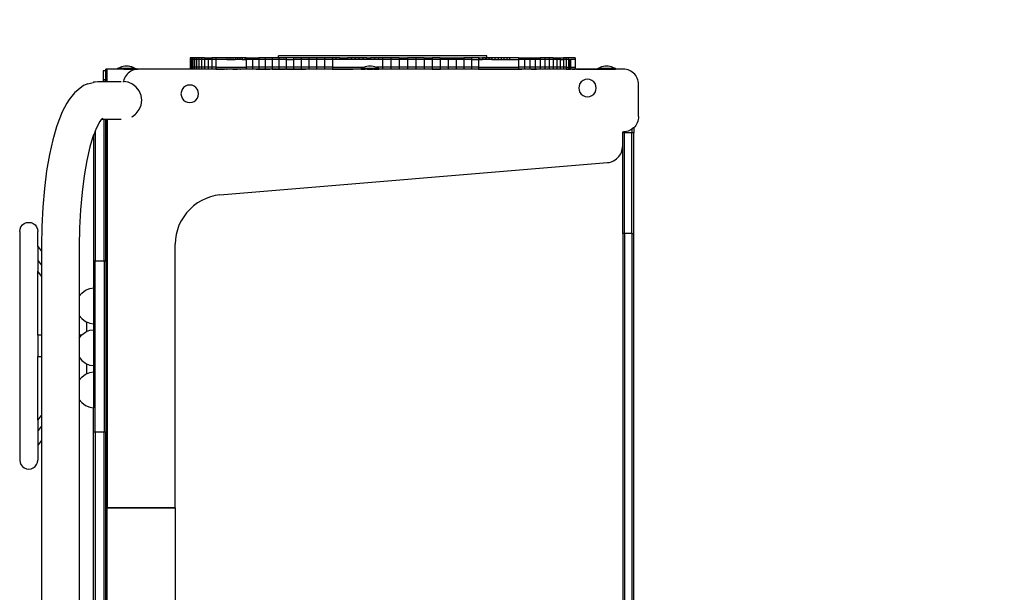
# Model space of a CAD drawing. Units: inches. Extents: x -208 to 263, y -220 to 180.
# Drawn here: x 44 to 153, y -29 to 34 of the extents above; entities that cross this region are included whole.
import ezdxf

# ---------------------------------------------------------------- set-up
doc = ezdxf.new("R2010")
doc.units = ezdxf.units.IN
doc.header["$MEASUREMENT"] = 0

# ---------------------------------------------------------------- blocks, each defined once
blk = doc.blocks.new('0820 2d')
for p, q in [((63.18, 29.83), (63.18, 29.63)), ((63.2, 29.83), (63.18, 29.83)), ((63.19, 29.63), (63.18, 29.63)), ((63.19, 29.63), (63.19, 28.79)), ((63.2, 29.63), (63.19, 29.63)), ((63.2, 29.83), (63.2, 29.63)), ((63.26, 29.83), (63.2, 29.83)), ((63.26, 29.63), (63.2, 29.63)), ((63.2, 29.63), (63.2, 28.79)), ((63.26, 29.83), (63.26, 29.63)), ((63.37, 29.83), (63.26, 29.83)), ((63.37, 29.63), (63.26, 29.63)), ((63.26, 29.63), (63.26, 28.79)), ((63.37, 29.83), (63.37, 29.63)), ((63.51, 29.83), (63.37, 29.83)), ((63.51, 29.63), (63.37, 29.63)), ((63.37, 29.63), (63.37, 28.79)), ((63.51, 29.83), (63.51, 29.63)), ((63.69, 29.83), (63.51, 29.83)), ((63.69, 29.63), (63.51, 29.63)), ((63.51, 29.63), (63.51, 28.79)), ((63.69, 29.83), (63.69, 29.63)), ((63.91, 29.83), (63.69, 29.83)), ((63.91, 29.63), (63.69, 29.63)), ((63.69, 29.63), (63.69, 28.79)), ((63.91, 29.83), (63.91, 29.63)), ((64.17, 29.83), (63.91, 29.83)), ((63.91, 29.63), (63.91, 28.79)), ((64.17, 29.63), (63.91, 29.63)), ((64.17, 29.83), (64.17, 29.63)), ((64.47, 29.83), (64.17, 29.83)), ((64.47, 29.63), (64.17, 29.63)), ((64.17, 29.63), (64.17, 28.79)), ((64.47, 29.83), (64.47, 29.63)), ((64.8, 29.83), (64.47, 29.83)), ((64.8, 29.63), (64.47, 29.63)), ((64.47, 29.63), (64.47, 28.79)), ((64.8, 29.83), (64.8, 29.63)), ((64.8, 29.83), (65.18, 29.83)), ((65.18, 29.63), (64.8, 29.63)), ((64.8, 29.63), (64.8, 28.79)), ((65.18, 29.83), (65.18, 29.63)), ((65.18, 29.83), (65.59, 29.83)), ((65.18, 29.63), (65.18, 28.79)), ((65.59, 29.63), (65.18, 29.63)), ((65.59, 29.83), (65.59, 29.63)), ((66.04, 29.83), (65.59, 29.83)), ((66.04, 29.63), (65.59, 29.63)), ((65.59, 29.63), (65.59, 28.79)), ((66.04, 29.83), (66.04, 29.63)), ((67.25, 29.83), (66.04, 29.83)), ((66.04, 29.63), (66.04, 28.79)), ((67.25, 29.63), (66.04, 29.63)), ((67.25, 29.83), (67.25, 29.63)), ((67.47, 29.83), (67.25, 29.83)), ((67.25, 29.63), (67.47, 29.63)), ((67.47, 29.83), (67.47, 29.63)), ((67.7, 29.83), (67.47, 29.83)), ((67.47, 29.63), (67.7, 29.63)), ((67.7, 29.83), (67.7, 29.63)), ((67.94, 29.83), (67.7, 29.83)), ((67.7, 29.63), (67.94, 29.63)), ((67.94, 29.83), (67.94, 29.63)), ((68.18, 29.83), (67.94, 29.83)), ((67.94, 29.63), (68.18, 29.63)), ((68.18, 29.83), (68.18, 29.63)), ((68.44, 29.83), (68.18, 29.83)), ((68.44, 29.63), (68.18, 29.63)), ((68.44, 29.83), (68.44, 29.63)), ((68.7, 29.83), (68.44, 29.83)), ((68.7, 29.63), (68.44, 29.63)), ((68.7, 29.83), (68.7, 29.63)), ((68.97, 29.83), (68.7, 29.83)), ((68.97, 29.63), (68.7, 29.63)), ((68.97, 29.83), (68.97, 29.63)), ((69.24, 29.83), (68.97, 29.83)), ((68.97, 29.63), (69.24, 29.63)), ((69.24, 29.83), (69.24, 29.63)), ((69.42, 29.83), (69.24, 29.83)), ((69.24, 29.63), (69.42, 29.63)), ((69.42, 29.83), (69.42, 29.63)), ((69.42, 29.83), (70.1, 29.83)), ((69.42, 29.63), (69.42, 28.79)), ((70.1, 29.63), (69.42, 29.63)), ((70.1, 29.83), (70.1, 29.63)), ((70.1, 29.83), (70.8, 29.83)), ((70.1, 29.63), (70.1, 28.79)), ((70.8, 29.63), (70.1, 29.63)), ((70.8, 29.83), (70.8, 29.63)), ((71.52, 29.83), (70.8, 29.83)), ((71.52, 29.63), (70.8, 29.63)), ((70.8, 29.63), (70.8, 28.79)), ((71.52, 29.83), (71.52, 29.63)), ((72.27, 29.83), (71.52, 29.83)), ((72.27, 29.63), (71.52, 29.63)), ((71.52, 29.63), (71.52, 28.79)), ((72.27, 29.83), (72.27, 29.63)), ((72.98, 29.83), (72.27, 29.83)), ((73.04, 29.63), (72.27, 29.63)), ((72.27, 29.63), (72.27, 28.79)), ((72.98, 29.83), (72.98, 30.07)), ((96.07, 30.07), (72.98, 30.07)), ((73.04, 29.83), (72.98, 29.83)), ((73.04, 29.83), (73.04, 29.63)), ((73.84, 29.83), (73.04, 29.83)), ((73.84, 29.63), (73.04, 29.63)), ((73.04, 29.63), (73.04, 28.79)), ((73.84, 29.83), (73.84, 29.63)), ((74.66, 29.83), (73.84, 29.83)), ((73.84, 29.63), (73.84, 28.79)), ((73.84, 29.63), (74.66, 29.63)), ((74.66, 29.83), (74.66, 29.63)), ((75.49, 29.83), (74.66, 29.83)), ((75.49, 29.63), (74.66, 29.63)), ((74.66, 29.63), (74.66, 28.79)), ((75.49, 29.83), (75.49, 29.63)), ((76.34, 29.83), (75.49, 29.83)), ((76.34, 29.63), (75.49, 29.63)), ((75.49, 29.63), (75.49, 28.79)), ((76.34, 29.83), (76.34, 29.63)), ((77.21, 29.83), (76.34, 29.83)), ((77.21, 29.63), (76.34, 29.63)), ((76.34, 29.63), (76.34, 28.79)), ((77.21, 29.83), (77.21, 29.63)), ((78.09, 29.83), (77.21, 29.83)), ((78.09, 29.63), (77.21, 29.63)), ((77.21, 29.63), (77.21, 28.79)), ((78.09, 29.83), (78.09, 29.63)), ((78.98, 29.83), (78.09, 29.83)), ((78.98, 29.63), (78.09, 29.63)), ((78.09, 29.63), (78.09, 28.79)), ((78.98, 29.83), (78.98, 29.63)), ((79.35, 29.83), (78.98, 29.83)), ((78.98, 29.63), (78.98, 28.79)), ((79.35, 29.63), (78.98, 29.63)), ((79.35, 29.83), (79.35, 29.63)), ((79.77, 29.83), (79.35, 29.83)), ((79.77, 29.63), (79.35, 29.63)), ((79.77, 29.83), (79.77, 29.63)), ((79.77, 29.83), (80.19, 29.83)), ((80.19, 29.63), (79.77, 29.63)), ((80.19, 29.83), (80.19, 29.63)), ((80.19, 29.83), (80.62, 29.83)), ((80.62, 29.63), (80.19, 29.63)), ((80.62, 29.83), (80.62, 29.63)), ((81.04, 29.83), (80.62, 29.83)), ((81.04, 29.63), (80.62, 29.63)), ((81.04, 29.83), (81.04, 29.63)), ((81.47, 29.83), (81.04, 29.83)), ((81.47, 29.63), (81.04, 29.63)), ((81.47, 29.83), (81.47, 29.63)), ((81.9, 29.83), (81.47, 29.83)), ((81.9, 29.63), (81.47, 29.63)), ((81.9, 29.83), (81.9, 29.63)), ((82.34, 29.83), (81.9, 29.83)), ((82.34, 29.63), (81.9, 29.63)), ((82.34, 29.83), (82.34, 29.63)), ((82.77, 29.83), (82.34, 29.83)), ((82.77, 29.63), (82.34, 29.63)), ((82.77, 29.83), (82.77, 29.63)), ((82.77, 29.83), (83.2, 29.83)), ((83.2, 29.63), (82.77, 29.63)), ((83.2, 29.83), (83.2, 29.63)), ((83.64, 29.83), (83.2, 29.83)), ((83.64, 29.63), (83.2, 29.63)), ((83.64, 29.83), (83.64, 29.63)), ((84.07, 29.83), (83.64, 29.83)), ((84.07, 29.63), (83.64, 29.63)), ((84.07, 29.83), (84.07, 29.63)), ((84.5, 29.83), (84.07, 29.83)), ((84.5, 29.63), (84.07, 29.63)), ((84.5, 29.83), (84.5, 29.63)), ((85.44, 29.83), (84.5, 29.83)), ((85.44, 29.63), (84.5, 29.63)), ((84.5, 29.63), (84.5, 28.79)), ((85.44, 29.83), (85.44, 29.63)), ((86.36, 29.83), (85.44, 29.83)), ((86.36, 29.63), (85.44, 29.63)), ((85.44, 29.63), (85.44, 28.79)), ((86.36, 29.83), (86.36, 29.63)), ((86.36, 29.83), (87.29, 29.83)), ((87.29, 29.63), (86.36, 29.63)), ((86.36, 29.63), (86.36, 28.79)), ((87.29, 29.83), (87.29, 29.63)), ((88.21, 29.83), (87.29, 29.83)), ((88.21, 29.63), (87.29, 29.63)), ((87.29, 29.63), (87.29, 28.79)), ((88.21, 29.83), (88.21, 29.63)), ((89.12, 29.83), (88.21, 29.83)), ((89.12, 29.63), (88.21, 29.63)), ((88.21, 29.63), (88.21, 28.79)), ((89.12, 29.83), (89.12, 29.63)), ((89.12, 29.83), (90.03, 29.83)), ((90.03, 29.63), (89.12, 29.63)), ((89.12, 29.63), (89.12, 28.79)), ((90.03, 29.83), (90.03, 29.63)), ((90.92, 29.83), (90.03, 29.83)), ((90.92, 29.63), (90.03, 29.63)), ((90.03, 29.63), (90.03, 28.79)), ((90.92, 29.83), (90.92, 29.63)), ((90.92, 29.83), (91.8, 29.83)), ((91.8, 29.63), (90.92, 29.63)), ((90.92, 29.63), (90.92, 28.79)), ((91.8, 29.83), (91.8, 29.63)), ((91.8, 29.83), (92.67, 29.83)), ((92.67, 29.63), (91.8, 29.63)), ((91.8, 29.63), (91.8, 28.79)), ((92.67, 29.83), (92.67, 29.63)), ((92.67, 29.83), (93.52, 29.83)), ((93.52, 29.63), (92.67, 29.63)), ((92.67, 29.63), (92.67, 28.79)), ((93.52, 29.83), (93.52, 29.63)), ((94.36, 29.83), (93.52, 29.83)), ((94.36, 29.63), (93.52, 29.63)), ((93.52, 29.63), (93.52, 28.79)), ((94.36, 29.83), (94.36, 29.63)), ((95.17, 29.83), (94.36, 29.83)), ((94.36, 29.63), (94.36, 28.79)), ((94.36, 29.63), (95.17, 29.63)), ((95.17, 29.83), (95.17, 29.63)), ((95.22, 29.83), (95.17, 29.83)), ((95.17, 29.63), (95.17, 28.79)), ((95.22, 29.63), (95.17, 29.63)), ((95.22, 29.83), (95.22, 29.63)), ((95.22, 29.83), (95.58, 29.83)), ((95.22, 29.63), (95.58, 29.63)), ((95.58, 29.83), (95.58, 29.63)), ((95.94, 29.83), (95.58, 29.83)), ((95.94, 29.63), (95.58, 29.63)), ((95.94, 29.83), (95.94, 29.63)), ((95.94, 29.83), (96.07, 29.83)), ((96.29, 29.63), (95.94, 29.63)), ((96.07, 29.83), (96.07, 30.07)), ((96.29, 29.83), (96.07, 29.83)), ((96.29, 29.83), (96.29, 29.63)), ((96.64, 29.83), (96.29, 29.83)), ((96.64, 29.63), (96.29, 29.63)), ((96.64, 29.83), (96.64, 29.63)), ((96.98, 29.83), (96.64, 29.83)), ((96.64, 29.63), (96.98, 29.63)), ((96.98, 29.83), (96.98, 29.63)), ((97.32, 29.83), (96.98, 29.83)), ((96.98, 29.63), (97.32, 29.63)), ((97.32, 29.83), (97.32, 29.63)), ((97.65, 29.83), (97.32, 29.83)), ((97.32, 29.63), (97.65, 29.63)), ((97.65, 29.83), (97.65, 29.63)), ((97.97, 29.83), (97.65, 29.83)), ((97.65, 29.63), (97.97, 29.63)), ((97.97, 29.83), (97.97, 29.63)), ((98.29, 29.83), (97.97, 29.83)), ((97.97, 29.63), (98.29, 29.63)), ((98.29, 29.83), (98.29, 29.63)), ((98.6, 29.83), (98.29, 29.83)), ((98.29, 29.63), (98.6, 29.63)), ((98.6, 29.83), (98.6, 29.63)), ((99.59, 29.83), (98.6, 29.83)), ((98.6, 29.63), (99.59, 29.63)), ((99.59, 29.83), (99.59, 29.63)), ((99.59, 29.83), (100.24, 29.83)), ((99.59, 29.63), (99.59, 28.79)), ((100.24, 29.63), (99.59, 29.63)), ((100.24, 29.83), (100.24, 29.63)), ((100.24, 29.83), (100.85, 29.83)), ((100.85, 29.63), (100.24, 29.63)), ((100.24, 29.63), (100.24, 28.79)), ((100.85, 29.83), (100.85, 29.63)), ((100.85, 29.83), (101.44, 29.83)), ((101.44, 29.63), (100.85, 29.63)), ((100.85, 29.63), (100.85, 28.79)), ((101.44, 29.83), (101.44, 29.63)), ((101.44, 29.83), (101.99, 29.83)), ((101.99, 29.63), (101.44, 29.63)), ((101.44, 29.63), (101.44, 28.79)), ((101.99, 29.83), (101.99, 29.63)), ((102.5, 29.83), (101.99, 29.83)), ((102.5, 29.63), (101.99, 29.63)), ((101.99, 29.63), (101.99, 28.79)), ((102.5, 29.83), (102.5, 29.63)), ((102.99, 29.83), (102.5, 29.83)), ((102.99, 29.63), (102.5, 29.63)), ((102.5, 29.63), (102.5, 28.79)), ((102.99, 29.83), (102.99, 29.63)), ((103.44, 29.83), (102.99, 29.83)), ((103.44, 29.63), (102.99, 29.63)), ((102.99, 29.63), (102.99, 28.79)), ((103.44, 29.83), (103.44, 29.63)), ((103.44, 29.83), (103.85, 29.83)), ((103.44, 29.63), (103.44, 28.79)), ((103.85, 29.63), (103.44, 29.63)), ((103.85, 29.83), (103.85, 29.63)), ((103.85, 29.83), (104.22, 29.83)), ((103.85, 29.63), (103.85, 28.79)), ((104.22, 29.63), (103.85, 29.63)), ((104.22, 29.83), (104.22, 29.63)), ((104.22, 29.83), (104.56, 29.83)), ((104.22, 29.63), (104.22, 28.79)), ((104.22, 29.63), (104.56, 29.63)), ((104.56, 29.83), (104.56, 29.63)), ((104.86, 29.83), (104.56, 29.83)), ((104.86, 29.63), (104.56, 29.63)), ((104.56, 29.63), (104.56, 28.79)), ((104.86, 29.83), (104.86, 29.63)), ((105.12, 29.83), (104.86, 29.83)), ((104.86, 29.63), (104.86, 28.79)), ((104.87, 29.63), (104.86, 29.63)), ((104.87, 29.63), (104.87, 28.79)), ((105.12, 29.63), (104.87, 29.63)), ((105.12, 29.83), (105.12, 29.63)), ((105.85, 29.83), (105.12, 29.83)), ((105.12, 29.63), (105.13, 29.63)), ((105.13, 29.63), (105.13, 28.79)), ((105.13, 29.63), (105.24, 29.63)), ((105.24, 29.63), (105.35, 29.63)), ((105.24, 29.63), (105.24, 28.79)), ((105.35, 29.63), (105.35, 28.79)), ((105.85, 29.63), (105.35, 29.63)), ((105.85, 29.83), (105.85, 29.63)), ((105.85, 29.63), (105.85, 28.79)), ((53.57, 28.39), (53.57, 27.39)), ((53.87, 28.39), (53.57, 28.39)), ((54, 28.59), (53.87, 28.59)), ((53.87, 28.39), (53.87, 28.59)), ((53.87, 27.39), (53.87, 28.39)), ((54, 27.18), (54, 28.59)), ((54.19, 28.59), (54, 28.59)), ((54.19, 28.59), (54.19, 28.59)), ((57.41, 28.59), (54.19, 28.59)), ((55.84, 28.59), (54.19, 28.59)), ((55.15, 28.64), (55.3, 28.73)), ((55.15, 28.59), (55.15, 28.64)), ((57.11, 28.64), (55.15, 28.64)), ((55.84, 28.59), (55.15, 28.59)), ((55.3, 28.73), (55.46, 28.81)), ((55.46, 28.81), (55.62, 28.86)), ((55.62, 28.86), (55.79, 28.91)), ((55.79, 28.91), (55.96, 28.93)), ((55.84, 28.59), (55.84, 28.59)), ((56.44, 28.59), (55.84, 28.59)), ((55.84, 28.59), (56.44, 28.59)), ((55.96, 28.93), (56.3, 28.93)), ((56.3, 28.93), (56.48, 28.91)), ((56.3, 28.93), (56.35, 28.93)), ((56.35, 28.93), (56.52, 28.91)), ((56.49, 28.59), (56.44, 28.59)), ((56.44, 28.59), (56.44, 28.59)), ((56.44, 28.59), (56.49, 28.59)), ((56.48, 28.91), (56.64, 28.86)), ((56.49, 28.59), (56.49, 28.59)), ((56.49, 28.59), (57.41, 28.59)), ((57.11, 28.59), (56.49, 28.59)), ((56.52, 28.91), (56.69, 28.86)), ((56.78, 28.44), (56.62, 28.36)), ((56.64, 28.86), (56.81, 28.81)), ((56.69, 28.86), (56.85, 28.81)), ((56.94, 28.5), (56.78, 28.44)), ((56.81, 28.81), (56.96, 28.73)), ((56.85, 28.81), (57.01, 28.73)), ((57.11, 28.55), (56.94, 28.5)), ((56.96, 28.73), (57.11, 28.64)), ((57.01, 28.73), (57.16, 28.64)), ((57.11, 28.59), (57.11, 28.64)), ((57.11, 28.64), (57.16, 28.64)), ((57.11, 28.59), (57.16, 28.59)), ((57.29, 28.58), (57.11, 28.55)), ((57.16, 28.59), (57.16, 28.64)), ((57.46, 28.59), (57.29, 28.58)), ((57.41, 28.59), (57.41, 28.59)), ((57.46, 28.59), (57.41, 28.59)), ((63.19, 28.59), (57.41, 28.59)), ((109.45, 28.59), (57.46, 28.59)), ((63.18, 28.79), (63.19, 28.79)), ((63.19, 28.79), (63.19, 28.59)), ((63.2, 28.79), (63.19, 28.79)), ((63.2, 28.59), (63.19, 28.59)), ((63.26, 28.79), (63.2, 28.79)), ((63.2, 28.79), (63.2, 28.59)), ((63.26, 28.59), (63.2, 28.59)), ((63.37, 28.79), (63.26, 28.79)), ((63.26, 28.79), (63.26, 28.59)), ((63.37, 28.59), (63.26, 28.59)), ((63.51, 28.79), (63.37, 28.79)), ((63.37, 28.79), (63.37, 28.59)), ((63.51, 28.59), (63.37, 28.59)), ((63.69, 28.79), (63.51, 28.79)), ((63.51, 28.79), (63.51, 28.59)), ((63.69, 28.59), (63.51, 28.59)), ((63.91, 28.79), (63.69, 28.79)), ((63.69, 28.79), (63.69, 28.59)), ((63.91, 28.59), (63.69, 28.59)), ((64.17, 28.79), (63.91, 28.79)), ((63.91, 28.79), (63.91, 28.59)), ((64.17, 28.59), (63.91, 28.59)), ((64.47, 28.79), (64.17, 28.79)), ((64.17, 28.79), (64.17, 28.59)), ((64.47, 28.59), (64.17, 28.59)), ((64.8, 28.79), (64.47, 28.79)), ((64.47, 28.79), (64.47, 28.59)), ((64.8, 28.59), (64.47, 28.59)), ((65.18, 28.79), (64.8, 28.79)), ((64.8, 28.79), (64.8, 28.59)), ((65.18, 28.59), (64.8, 28.59)), ((65.59, 28.79), (65.18, 28.79)), ((65.18, 28.79), (65.18, 28.59)), ((65.37, 28.59), (65.18, 28.59)), ((65.59, 28.59), (65.37, 28.59)), ((66.04, 28.79), (65.59, 28.79)), ((65.59, 28.79), (65.59, 28.59)), ((65.93, 28.59), (65.59, 28.59)), ((66.04, 28.59), (65.93, 28.59)), ((66.04, 28.79), (66.04, 28.59)), ((66.04, 28.79), (69.42, 28.79)), ((66.04, 28.59), (66.51, 28.59)), ((66.51, 28.59), (66.55, 28.59)), ((66.55, 28.59), (66.76, 28.59)), ((66.76, 28.59), (67.02, 28.59)), ((67.23, 28.59), (67.02, 28.59)), ((67.23, 28.59), (67.29, 28.59)), ((67.86, 28.59), (67.29, 28.59)), ((67.94, 28.59), (67.86, 28.59)), ((67.94, 28.59), (68.16, 28.59)), ((68.16, 28.59), (68.46, 28.59)), ((68.7, 28.59), (68.46, 28.59)), ((68.7, 28.59), (68.77, 28.59)), ((69.42, 28.59), (68.77, 28.59)), ((70.1, 28.79), (69.42, 28.79)), ((69.42, 28.79), (69.42, 28.59)), ((69.49, 28.59), (69.42, 28.59)), ((70.1, 28.59), (69.49, 28.59)), ((70.8, 28.79), (70.1, 28.79)), ((70.1, 28.79), (70.1, 28.59)), ((70.31, 28.59), (70.1, 28.59)), ((70.5, 28.59), (70.31, 28.59)), ((70.5, 28.59), (70.8, 28.59)), ((71.52, 28.79), (70.8, 28.79)), ((70.8, 28.79), (70.8, 28.59)), ((70.8, 28.59), (70.82, 28.59)), ((70.82, 28.59), (71.18, 28.59)), ((71.18, 28.59), (71.52, 28.59)), ((72.27, 28.79), (71.52, 28.79)), ((71.52, 28.79), (71.52, 28.59)), ((71.52, 28.59), (71.57, 28.59)), ((71.57, 28.59), (72.01, 28.59)), ((72.27, 28.59), (72.01, 28.59)), ((73.04, 28.79), (72.27, 28.79)), ((72.27, 28.79), (72.27, 28.59)), ((72.27, 28.59), (72.42, 28.59)), ((72.42, 28.59), (72.88, 28.59)), ((72.88, 28.59), (73.04, 28.59)), ((73.84, 28.79), (73.04, 28.79)), ((73.04, 28.79), (73.04, 28.59)), ((73.04, 28.59), (73.37, 28.59)), ((73.37, 28.59), (73.76, 28.59)), ((73.84, 28.59), (73.76, 28.59)), ((74.66, 28.79), (73.84, 28.79)), ((73.84, 28.79), (73.84, 28.59)), ((73.87, 28.59), (73.84, 28.59)), ((73.87, 28.59), (74.38, 28.59)), ((74.38, 28.59), (74.66, 28.59)), ((75.49, 28.79), (74.66, 28.79)), ((74.66, 28.79), (74.66, 28.59)), ((74.66, 28.59), (74.91, 28.59)), ((74.91, 28.59), (75.44, 28.59)), ((75.44, 28.59), (75.49, 28.59)), ((76.34, 28.79), (75.49, 28.79)), ((75.49, 28.79), (75.49, 28.59)), ((75.49, 28.59), (75.99, 28.59)), ((76.34, 28.59), (75.99, 28.59)), ((77.21, 28.79), (76.34, 28.79)), ((76.34, 28.79), (76.34, 28.59)), ((77.21, 28.59), (76.34, 28.59)), ((78.09, 28.79), (77.21, 28.79)), ((77.21, 28.79), (77.21, 28.59)), ((78.09, 28.59), (77.21, 28.59)), ((78.98, 28.79), (78.09, 28.79)), ((78.09, 28.79), (78.09, 28.59)), ((78.98, 28.59), (78.09, 28.59)), ((78.98, 28.79), (78.98, 28.59)), ((78.98, 28.79), (82.42, 28.79)), ((78.98, 28.59), (81.24, 28.59)), ((81.7, 28.59), (81.24, 28.59)), ((81.71, 28.59), (81.7, 28.59)), ((81.7, 28.59), (81.7, 28.59)), ((82.15, 28.59), (81.71, 28.59)), ((82.15, 28.64), (82.3, 28.73)), ((82.15, 28.59), (82.15, 28.64)), ((84.11, 28.64), (82.15, 28.64)), ((82.16, 28.59), (82.15, 28.59)), ((82.15, 28.59), (82.16, 28.59)), ((82.16, 28.59), (82.18, 28.59)), ((82.16, 28.59), (82.19, 28.59)), ((82.18, 28.59), (82.44, 28.59)), ((82.49, 28.59), (82.19, 28.59)), ((82.3, 28.73), (82.42, 28.79)), ((82.42, 28.79), (82.45, 28.81)), ((82.44, 28.59), (82.49, 28.59)), ((82.45, 28.81), (82.62, 28.86)), ((82.49, 28.59), (82.61, 28.59)), ((82.63, 28.59), (82.61, 28.59)), ((82.62, 28.86), (82.78, 28.91)), ((82.63, 28.59), (82.64, 28.59)), ((82.83, 28.59), (82.64, 28.59)), ((82.69, 28.59), (82.64, 28.59)), ((82.83, 28.59), (82.69, 28.59)), ((82.78, 28.91), (82.95, 28.93)), ((82.83, 28.59), (82.83, 28.59)), ((83.44, 28.59), (82.83, 28.59)), ((82.83, 28.59), (83.44, 28.59)), ((82.95, 28.93), (83.3, 28.93)), ((83.3, 28.93), (83.47, 28.91)), ((83.56, 28.59), (83.44, 28.59)), ((83.44, 28.59), (83.44, 28.59)), ((83.56, 28.59), (83.44, 28.59)), ((83.47, 28.91), (83.64, 28.86)), ((83.56, 28.59), (83.62, 28.59)), ((83.62, 28.59), (83.97, 28.59)), ((83.64, 28.86), (83.8, 28.81)), ((83.8, 28.81), (83.83, 28.79)), ((83.83, 28.79), (83.96, 28.73)), ((84.5, 28.79), (83.83, 28.79)), ((83.96, 28.73), (84.11, 28.64)), ((83.97, 28.59), (84.03, 28.59)), ((84.07, 28.59), (84.03, 28.59)), ((84.07, 28.59), (84.11, 28.59)), ((84.11, 28.59), (84.11, 28.64)), ((84.5, 28.59), (84.11, 28.59)), ((85.44, 28.79), (84.5, 28.79)), ((84.5, 28.79), (84.5, 28.59)), ((85.44, 28.59), (84.5, 28.59)), ((86.36, 28.79), (85.44, 28.79)), ((85.44, 28.79), (85.44, 28.59)), ((86.36, 28.59), (85.44, 28.59)), ((87.29, 28.79), (86.36, 28.79)), ((86.36, 28.79), (86.36, 28.59)), ((87.29, 28.59), (86.36, 28.59)), ((88.21, 28.79), (87.29, 28.79)), ((87.29, 28.79), (87.29, 28.59)), ((88.21, 28.59), (87.29, 28.59)), ((89.12, 28.79), (88.21, 28.79)), ((88.21, 28.79), (88.21, 28.59)), ((89.12, 28.59), (88.21, 28.59)), ((90.03, 28.79), (89.12, 28.79)), ((89.12, 28.79), (89.12, 28.59)), ((89.78, 28.59), (89.12, 28.59)), ((89.99, 28.59), (89.78, 28.59)), ((90.03, 28.59), (89.99, 28.59)), ((90.92, 28.79), (90.03, 28.79)), ((90.03, 28.79), (90.03, 28.59)), ((90.03, 28.59), (90.07, 28.59)), ((90.07, 28.59), (90.87, 28.59)), ((90.92, 28.59), (90.87, 28.59)), ((91.8, 28.79), (90.92, 28.79)), ((90.92, 28.79), (90.92, 28.59)), ((90.93, 28.59), (90.92, 28.59)), ((90.93, 28.59), (90.98, 28.59)), ((91.8, 28.59), (90.98, 28.59)), ((92.67, 28.79), (91.8, 28.79)), ((91.8, 28.79), (91.8, 28.59)), ((92.67, 28.59), (91.8, 28.59)), ((93.52, 28.79), (92.67, 28.79)), ((92.67, 28.79), (92.67, 28.59)), ((93.52, 28.59), (92.67, 28.59)), ((94.36, 28.79), (93.52, 28.79)), ((93.52, 28.79), (93.52, 28.59)), ((94.36, 28.59), (93.52, 28.59)), ((95.17, 28.79), (94.36, 28.79)), ((94.36, 28.79), (94.36, 28.59)), ((95.17, 28.59), (94.36, 28.59)), ((95.17, 28.79), (95.17, 28.59)), ((95.17, 28.79), (99.59, 28.79)), ((95.17, 28.59), (95.57, 28.59)), ((95.57, 28.59), (95.82, 28.59)), ((95.82, 28.59), (95.96, 28.59)), ((95.96, 28.59), (96.34, 28.59)), ((96.34, 28.59), (96.35, 28.59)), ((96.35, 28.59), (96.73, 28.59)), ((96.73, 28.59), (96.89, 28.59)), ((96.89, 28.59), (97.11, 28.59)), ((97.11, 28.59), (97.43, 28.59)), ((97.43, 28.59), (97.48, 28.59)), ((97.48, 28.59), (97.84, 28.59)), ((97.84, 28.59), (97.96, 28.59)), ((97.96, 28.59), (98.21, 28.59)), ((98.21, 28.59), (98.48, 28.59)), ((98.48, 28.59), (98.56, 28.59)), ((98.56, 28.59), (98.91, 28.59)), ((98.91, 28.59), (98.99, 28.59)), ((98.99, 28.59), (99.26, 28.59)), ((99.26, 28.59), (99.48, 28.59)), ((99.48, 28.59), (99.59, 28.59)), ((100.24, 28.79), (99.59, 28.79)), ((99.59, 28.79), (99.59, 28.59)), ((99.59, 28.59), (99.95, 28.59)), ((100.24, 28.59), (99.95, 28.59)), ((100.85, 28.79), (100.24, 28.79)), ((100.24, 28.79), (100.24, 28.59)), ((100.32, 28.59), (100.24, 28.59)), ((100.81, 28.59), (100.32, 28.59)), ((100.85, 28.59), (100.81, 28.59)), ((101.44, 28.79), (100.85, 28.79)), ((100.85, 28.79), (100.85, 28.59)), ((100.98, 28.59), (100.85, 28.59)), ((100.98, 28.59), (101.21, 28.59)), ((101.21, 28.59), (101.44, 28.59)), ((101.99, 28.79), (101.44, 28.79)), ((101.44, 28.79), (101.44, 28.59)), ((101.44, 28.59), (101.59, 28.59)), ((101.64, 28.59), (101.59, 28.59)), ((101.99, 28.59), (101.64, 28.59)), ((102.5, 28.79), (101.99, 28.79)), ((101.99, 28.79), (101.99, 28.59)), ((102.28, 28.59), (101.99, 28.59)), ((102.5, 28.59), (102.28, 28.59)), ((102.99, 28.79), (102.5, 28.79)), ((102.5, 28.79), (102.5, 28.59)), ((102.9, 28.59), (102.5, 28.59)), ((102.99, 28.59), (102.9, 28.59)), ((103.44, 28.79), (102.99, 28.79)), ((102.99, 28.79), (102.99, 28.59)), ((103.38, 28.59), (102.99, 28.59)), ((103.44, 28.59), (103.38, 28.59)), ((103.85, 28.79), (103.44, 28.79)), ((103.44, 28.79), (103.44, 28.59)), ((103.5, 28.59), (103.44, 28.59)), ((103.85, 28.59), (103.5, 28.59)), ((104.22, 28.79), (103.85, 28.79)), ((103.85, 28.79), (103.85, 28.59)), ((104.07, 28.59), (103.85, 28.59)), ((104.22, 28.59), (104.07, 28.59)), ((104.56, 28.79), (104.22, 28.79)), ((104.22, 28.79), (104.22, 28.59)), ((104.56, 28.59), (104.22, 28.59)), ((104.86, 28.79), (104.56, 28.79)), ((104.56, 28.79), (104.56, 28.59)), ((104.61, 28.59), (104.56, 28.59)), ((104.86, 28.59), (104.61, 28.59)), ((104.86, 28.79), (104.87, 28.79)), ((104.86, 28.79), (104.86, 28.59)), ((104.86, 28.59), (104.87, 28.59)), ((104.87, 28.79), (104.87, 28.59)), ((104.87, 28.79), (105.13, 28.79)), ((104.87, 28.59), (105.12, 28.59)), ((105.12, 28.59), (105.12, 28.59)), ((105.12, 28.59), (105.13, 28.59)), ((105.13, 28.79), (105.24, 28.79)), ((105.13, 28.79), (105.13, 28.59)), ((105.13, 28.59), (105.24, 28.59)), ((105.24, 28.79), (105.35, 28.79)), ((105.24, 28.79), (105.24, 28.59)), ((105.24, 28.59), (105.35, 28.59)), ((105.35, 28.79), (105.35, 28.59)), ((105.35, 28.79), (105.85, 28.79)), ((105.54, 28.59), (105.35, 28.59)), ((105.54, 28.59), (105.58, 28.59)), ((105.61, 28.59), (105.58, 28.59)), ((105.61, 28.59), (105.85, 28.59)), ((105.85, 28.79), (105.85, 28.59)), ((106.01, 28.59), (105.85, 28.59)), ((106.01, 28.59), (109.05, 28.59)), ((108.37, 28.64), (108.51, 28.73)), ((108.37, 28.59), (108.37, 28.64)), ((110.32, 28.64), (108.37, 28.64)), ((109.05, 28.59), (108.37, 28.59)), ((108.51, 28.73), (108.67, 28.81)), ((108.67, 28.81), (108.83, 28.86)), ((108.83, 28.86), (109, 28.91)), ((109, 28.91), (109.17, 28.93)), ((109.05, 28.59), (109.05, 28.59)), ((109.45, 28.59), (109.05, 28.59)), ((109.05, 28.59), (109.65, 28.59)), ((109.17, 28.93), (109.52, 28.93)), ((109.45, 28.59), (109.45, 28.59)), ((109.65, 28.59), (109.45, 28.59)), ((109.84, 28.59), (109.45, 28.59)), ((109.52, 28.93), (109.69, 28.91)), ((109.65, 28.59), (109.65, 28.59)), ((109.84, 28.59), (109.65, 28.59)), ((109.65, 28.59), (110.32, 28.59)), ((109.69, 28.91), (109.86, 28.86)), ((109.84, 28.59), (109.84, 28.59)), ((110.23, 28.59), (109.84, 28.59)), ((110.23, 28.59), (109.84, 28.59)), ((109.86, 28.86), (110.02, 28.81)), ((110.02, 28.81), (110.17, 28.73)), ((110.17, 28.73), (110.32, 28.64)), ((110.6, 28.59), (110.23, 28.59)), ((110.23, 28.59), (110.23, 28.59)), ((110.6, 28.59), (110.23, 28.59)), ((110.32, 28.59), (110.32, 28.64)), ((110.96, 28.59), (110.6, 28.59)), ((110.6, 28.59), (110.6, 28.59)), ((110.96, 28.59), (110.6, 28.59)), ((111.16, 28.59), (110.96, 28.59)), ((110.96, 28.59), (110.96, 28.59)), ((111.16, 28.59), (110.96, 28.59)), ((111.16, 28.59), (111.16, 28.59)), ((111.21, 28.59), (111.16, 28.59)), ((111.38, 28.58), (111.21, 28.59)), ((111.56, 28.55), (111.38, 28.58)), ((111.73, 28.5), (111.56, 28.55)), ((111.89, 28.44), (111.73, 28.5)), ((112.05, 28.36), (111.89, 28.44)), ((53.87, 27.39), (53.57, 27.39)), ((53.57, 27.39), (53.57, 27.19)), ((53.87, 27.19), (53.87, 27.39)), ((55.86, 27.41), (55.81, 27.24)), ((55.92, 27.58), (55.86, 27.41)), ((56, 27.74), (55.92, 27.58)), ((56.1, 27.88), (56, 27.74)), ((56.21, 28.02), (56.1, 27.88)), ((56.33, 28.15), (56.21, 28.02)), ((56.47, 28.26), (56.33, 28.15)), ((56.62, 28.36), (56.47, 28.26)), ((106.75, 27.33), (106.54, 27.17)), ((106.98, 27.43), (106.75, 27.33)), ((107.23, 27.46), (106.98, 27.43)), ((107.23, 27.46), (107.23, 27.46)), ((107.48, 27.43), (107.23, 27.46)), ((107.72, 27.33), (107.48, 27.43)), ((107.92, 27.17), (107.72, 27.33)), ((112.2, 28.26), (112.05, 28.36)), ((112.34, 28.15), (112.2, 28.26)), ((112.46, 28.02), (112.34, 28.15)), ((112.57, 27.88), (112.46, 28.02)), ((112.67, 27.74), (112.57, 27.88)), ((112.75, 27.58), (112.67, 27.74)), ((112.81, 27.41), (112.75, 27.58)), ((112.86, 27.24), (112.81, 27.41)), ((50.77, 26.29), (50.37, 25.97)), ((51.36, 26.75), (50.77, 26.29)), ((51.84, 26.96), (51.36, 26.75)), ((51.84, 26.96), (52.44, 27.11)), ((52.47, 27.11), (52.44, 27.11)), ((52.67, 27.14), (52.47, 27.14)), ((52.47, 27.14), (52.47, 27.11)), ((52.67, 27.14), (52.47, 27.11)), ((52.96, 27.18), (52.67, 27.14)), ((52.67, 27.14), (52.67, 27.14)), ((53.87, 27.18), (52.96, 27.18)), ((53.87, 27.19), (53.57, 27.19)), ((53.87, 27.19), (53.87, 27.18)), ((53.87, 27.19), (53.87, 27.19)), ((53.87, 27.18), (53.87, 27.19)), ((54, 27.18), (53.87, 27.18)), ((53.87, 27.18), (53.87, 27.18)), ((55.54, 27.18), (54, 27.18)), ((55.81, 27.2), (55.78, 27.2)), ((55.81, 27.2), (55.78, 27.2)), ((55.78, 27.2), (55.78, 27.2)), ((55.78, 27.2), (55.78, 27.18)), ((55.8, 27.18), (55.78, 27.18)), ((55.8, 27.18), (55.78, 27.18)), ((55.78, 27.18), (55.78, 27.15)), ((55.78, 27.18), (55.78, 27.18)), ((55.81, 27.2), (55.8, 27.18)), ((55.8, 27.18), (55.8, 27.18)), ((55.8, 27.18), (55.8, 27.15)), ((55.81, 27.24), (55.81, 27.2)), ((56.31, 27.13), (55.81, 27.2)), ((56.8, 26.92), (56.31, 27.13)), ((57.23, 26.59), (56.8, 26.92)), ((57.56, 26.16), (57.23, 26.59)), ((62.31, 26.33), (62.22, 26.1)), ((62.47, 26.54), (62.31, 26.33)), ((62.67, 26.69), (62.47, 26.54)), ((62.9, 26.79), (62.67, 26.69)), ((63.15, 26.82), (62.9, 26.79)), ((63.15, 26.82), (63.15, 26.82)), ((63.41, 26.79), (63.15, 26.82)), ((63.64, 26.69), (63.41, 26.79)), ((63.84, 26.54), (63.64, 26.69)), ((64, 26.33), (63.84, 26.54)), ((64.09, 26.1), (64, 26.33)), ((106.29, 26.74), (106.26, 26.48)), ((106.26, 26.48), (106.29, 26.23)), ((106.39, 26.97), (106.29, 26.74)), ((106.29, 26.23), (106.39, 25.99)), ((106.54, 27.17), (106.39, 26.97)), ((108.07, 26.97), (107.92, 27.17)), ((108.17, 26.74), (108.07, 26.97)), ((108.07, 25.99), (108.17, 26.23)), ((108.2, 26.48), (108.17, 26.74)), ((108.17, 26.23), (108.2, 26.48)), ((112.89, 27.06), (112.86, 27.24)), ((112.9, 26.89), (112.89, 27.06)), ((112.9, 23.33), (112.9, 26.89)), ((49.8, 25.23), (49.52, 24.82)), ((50.37, 25.97), (49.8, 25.23)), ((57.76, 25.66), (57.56, 26.16)), ((57.83, 25.13), (57.76, 25.66)), ((57.76, 24.59), (57.83, 25.13)), ((62.22, 26.1), (62.18, 25.85)), ((62.18, 25.85), (62.22, 25.59)), ((62.22, 25.59), (62.31, 25.36)), ((62.31, 25.36), (62.47, 25.15)), ((62.47, 25.15), (62.67, 25)), ((63.64, 25), (63.84, 25.15)), ((63.84, 25.15), (64, 25.36)), ((64, 25.36), (64.09, 25.59)), ((64.13, 25.85), (64.09, 26.1)), ((64.09, 25.59), (64.13, 25.85)), ((106.39, 25.99), (106.54, 25.79)), ((106.54, 25.79), (106.75, 25.64)), ((106.75, 25.64), (106.98, 25.54)), ((106.98, 25.54), (107.23, 25.5)), ((107.23, 25.5), (107.48, 25.54)), ((107.23, 25.5), (107.23, 25.5)), ((107.48, 25.54), (107.72, 25.64)), ((107.72, 25.64), (107.92, 25.79)), ((107.92, 25.79), (108.07, 25.99)), ((49.52, 24.82), (49, 23.83)), ((57.23, 23.66), (57.56, 24.09)), ((57.56, 24.09), (57.76, 24.59)), ((62.67, 25), (62.9, 24.9)), ((62.9, 24.9), (63.15, 24.87)), ((63.15, 24.87), (63.41, 24.9)), ((63.15, 24.87), (63.15, 24.87)), ((63.41, 24.9), (63.64, 25)), ((49, 23.83), (48.52, 22.58)), ((53.35, 22.98), (53.18, 22.76)), ((53.38, 23.01), (53.35, 22.98)), ((53.67, 22.98), (53.35, 22.98)), ((53.52, 23.05), (53.38, 23.01)), ((53.4, 23.05), (53.38, 23.01)), ((53.51, 23.13), (53.4, 23.05)), ((53.44, 23.09), (53.4, 23.05)), ((53.67, 7.33), (53.67, 22.98)), ((53.87, 22.98), (53.67, 22.98)), ((53.87, 7.33), (53.87, 22.98)), ((53.87, 22.98), (53.87, -20.02)), ((54, 22.98), (53.87, 22.98)), ((53.87, 22.98), (53.87, 22.98)), ((54, 22.98), (54, -20.02)), ((55.54, 22.98), (54, 22.98)), ((56.73, 23.3), (56.8, 23.33)), ((56.8, 23.33), (57.13, 23.59)), ((57.13, 23.59), (57.23, 23.66)), ((112.86, 22.98), (112.81, 22.81)), ((112.89, 23.15), (112.86, 22.98)), ((112.9, 23.33), (112.89, 23.15)), ((48.4, 22.18), (47.97, 20.74)), ((48.52, 22.58), (48.4, 22.18)), ((52.79, 22.01), (52.67, 21.69)), ((53.18, 22.76), (52.79, 22.01)), ((53.25, 22.88), (53.18, 22.76)), ((112.05, 21.86), (111.89, 21.78)), ((112.15, 21.92), (112.05, 21.86)), ((112.2, 21.96), (112.15, 21.92)), ((112.15, 21.92), (112.15, 21.53)), ((112.34, 22.07), (112.2, 21.96)), ((112.35, 22.08), (112.34, 22.07)), ((112.46, 22.19), (112.35, 22.08)), ((112.35, 22.08), (112.35, 21.53)), ((112.57, 22.33), (112.46, 22.19)), ((112.67, 22.48), (112.57, 22.33)), ((112.75, 22.64), (112.67, 22.48)), ((112.81, 22.81), (112.75, 22.64)), ((47.97, 20.74), (47.6, 19.1)), ((52.38, 20.95), (52.09, 19.97)), ((52.49, 21.31), (52.38, 20.95)), ((52.47, 21.17), (52.38, 20.95)), ((52.67, 21.69), (52.47, 21.17)), ((52.47, 21.17), (52.47, 7.33)), ((52.67, 21.69), (52.67, 7.33)), ((111.13, 20.06), (111.13, 21.63)), ((111.13, 21.63), (111.15, 21.63)), ((111.15, 21.63), (111.15, 21.53)), ((111.15, 21.63), (111.21, 21.63)), ((111.35, 21.53), (111.15, 21.53)), ((111.15, 10.34), (111.15, 21.53)), ((111.35, 21.64), (111.21, 21.63)), ((111.35, 21.64), (111.35, 21.53)), ((111.38, 21.64), (111.35, 21.64)), ((112.15, 21.53), (111.35, 21.53)), ((111.35, 10.34), (111.35, 21.53)), ((111.56, 21.67), (111.38, 21.64)), ((111.73, 21.71), (111.56, 21.67)), ((111.89, 21.78), (111.73, 21.71)), ((112.35, 21.53), (112.15, 21.53)), ((112.15, 10.34), (112.15, 21.53)), ((112.35, 10.33), (112.35, 21.53)), ((52.09, 19.97), (51.74, 18.44)), ((111.05, 19.53), (111.09, 19.7)), ((111.09, 19.7), (111.12, 19.88)), ((111.12, 19.88), (111.13, 20.06)), ((47.6, 19.1), (47.29, 17.29)), ((110.29, 18.51), (110.44, 18.62)), ((110.44, 18.62), (110.57, 18.75)), ((110.57, 18.75), (110.7, 18.88)), ((110.7, 18.88), (110.81, 19.03)), ((110.81, 19.03), (110.91, 19.19)), ((110.91, 19.19), (110.99, 19.35)), ((110.99, 19.35), (111.05, 19.53)), ((51.74, 18.44), (51.45, 16.75)), ((66.5, 14.63), (109.44, 18.21)), ((109.44, 18.21), (109.62, 18.24)), ((109.62, 18.24), (109.79, 18.28)), ((109.79, 18.28), (109.97, 18.34)), ((109.97, 18.34), (110.13, 18.42)), ((110.13, 18.42), (110.29, 18.51)), ((47.29, 17.29), (47.04, 15.34)), ((51.45, 16.75), (51.22, 14.92)), ((47.04, 15.34), (46.86, 13.27)), ((51.22, 14.92), (51.05, 12.99)), ((64.96, 14.25), (64.48, 14.02)), ((65.46, 14.43), (64.96, 14.25)), ((65.98, 14.56), (65.46, 14.43)), ((66.5, 14.63), (65.98, 14.56)), ((46.86, 13.27), (46.75, 11.13)), ((63.58, 13.42), (63.18, 13.06)), ((64.01, 13.75), (63.58, 13.42)), ((64.48, 14.02), (64.01, 13.75)), ((51.05, 12.99), (50.94, 10.99)), ((62.48, 12.22), (62.2, 11.76)), ((62.81, 12.66), (62.48, 12.22)), ((63.18, 13.06), (62.81, 12.66)), ((44.34, 10.85), (44.44, 11.09)), ((44.44, 11.09), (44.6, 11.3)), ((44.6, 11.3), (44.81, 11.46)), ((44.81, 11.46), (45.05, 11.56)), ((45.05, 11.56), (45.31, 11.59)), ((45.31, 11.59), (45.56, 11.56)), ((45.56, 11.56), (45.81, 11.46)), ((45.81, 11.46), (46.01, 11.3)), ((46.01, 11.3), (46.17, 11.09)), ((46.17, 11.09), (46.27, 10.85)), ((46.75, 11.13), (46.71, 8.98)), ((50.94, 10.99), (50.91, 8.94)), ((61.96, 11.27), (61.78, 10.77)), ((62.2, 11.76), (61.96, 11.27)), ((44.31, 10.59), (44.34, 10.85)), ((44.31, 10.59), (44.31, -14.77)), ((46.27, 10.85), (46.31, 10.59)), ((46.31, 8.92), (46.31, 10.59)), ((61.64, 10.25), (61.56, 9.72)), ((61.78, 10.77), (61.64, 10.25)), ((111.35, 10.34), (111.15, 10.34)), ((111.15, 10.34), (111.15, -50.44)), ((112.15, 10.34), (111.35, 10.34)), ((111.35, 10.34), (111.35, -50.44)), ((112.15, 10.34), (112.15, 10.33)), ((112.35, 10.33), (112.15, 10.33)), ((112.15, 10.33), (112.15, -50.42)), ((112.35, -50.42), (112.35, 10.33)), ((46.31, 8.92), (46.71, 8.4)), ((46.31, 8.92), (46.31, 7.36)), ((46.71, 8.98), (46.71, 8.4)), ((50.91, 8.94), (50.91, 3.4)), ((61.56, 9.72), (61.53, 9.19)), ((61.53, -20.02), (61.53, 9.19)), ((46.71, 8.4), (46.71, 6.83)), ((46.31, 7.36), (46.71, 6.83)), ((46.31, 7.36), (46.31, 6.17)), ((46.71, 6.83), (46.71, 5.64)), ((52.47, 7.33), (52.67, 7.33)), ((52.47, 7.33), (52.47, 4.32)), ((52.67, 7.33), (53.67, 7.33)), ((52.67, -11.62), (52.67, 7.33)), ((53.67, 7.33), (53.87, 7.33)), ((53.67, 7.33), (53.67, -11.62)), ((53.87, 7.33), (53.87, -11.62)), ((46.71, 5.64), (46.31, 6.17)), ((46.31, -0.92), (46.31, 6.17)), ((46.71, 5.64), (46.71, -0.92)), ((50.91, 3.4), (51.18, 3.75)), ((50.91, 3.4), (50.91, 1.27)), ((51.18, 3.75), (51.59, 4.06)), ((51.59, 4.06), (52.08, 4.26)), ((52.08, 4.26), (52.47, 4.32)), ((52.47, 4.32), (52.47, 0.35)), ((50.91, 1.27), (51.18, 0.92)), ((50.91, 1.27), (50.91, -0.92)), ((51.18, 0.92), (51.59, 0.6)), ((51.59, 0.6), (51.72, 0.55)), ((51.72, 0.55), (52.08, 0.4)), ((51.72, 0.55), (51.72, -0.51)), ((52.08, 0.4), (52.47, 0.35)), ((52.47, 0.35), (52.47, -0.32)), ((46.71, -0.92), (46.31, -0.92)), ((46.31, -0.92), (46.31, -3.29)), ((46.71, -0.92), (46.71, -3.29)), ((51.15, -0.92), (50.91, -0.92)), ((50.91, -1.24), (51.15, -0.92)), ((50.91, -0.92), (50.91, -1.24)), ((51.15, -0.92), (51.18, -0.88)), ((51.18, -0.88), (51.59, -0.57)), ((51.59, -0.57), (51.72, -0.51)), ((51.72, -0.51), (52.08, -0.37)), ((52.08, -0.37), (52.47, -0.32)), ((52.47, -0.32), (52.47, -4.28)), ((50.91, -1.24), (50.91, -3.36)), ((46.31, -3.29), (46.71, -3.29)), ((46.31, -10.35), (46.31, -3.29)), ((46.71, -3.29), (46.71, -9.83)), ((50.91, -3.36), (51.18, -3.71)), ((50.91, -3.36), (50.91, -5.91)), ((51.18, -3.71), (51.59, -4.03)), ((51.59, -4.03), (51.72, -4.08)), ((51.72, -4.08), (52.08, -4.23)), ((51.72, -4.08), (51.72, -5.19)), ((52.08, -4.23), (52.47, -4.28)), ((52.47, -4.28), (52.47, -4.99)), ((51.18, -5.56), (51.59, -5.24)), ((51.59, -5.24), (51.72, -5.19)), ((51.72, -5.19), (52.08, -5.04)), ((52.08, -5.04), (52.47, -4.99)), ((52.47, -4.99), (52.47, -8.96)), ((50.91, -5.91), (51.18, -5.56)), ((50.91, -5.91), (50.91, -8.04)), ((50.91, -8.04), (51.18, -8.39)), ((50.91, -8.04), (50.91, -49.07)), ((51.18, -8.39), (51.59, -8.71)), ((51.59, -8.71), (52.08, -8.91)), ((52.08, -8.91), (52.47, -8.96)), ((52.47, -11.62), (52.47, -8.96)), ((46.31, -10.35), (46.71, -9.83)), ((46.31, -10.35), (46.31, -11.54)), ((46.71, -9.83), (46.71, -11.01)), ((46.71, -11.01), (46.31, -11.54)), ((46.31, -11.54), (46.31, -13.11)), ((46.71, -11.01), (46.71, -12.58)), ((52.47, -11.62), (52.67, -11.62)), ((52.47, -37.03), (52.47, -11.62)), ((52.67, -11.62), (53.67, -11.62)), ((52.67, -11.62), (52.67, -61.82)), ((53.67, -63.11), (53.67, -11.62)), ((53.67, -11.62), (53.87, -11.62)), ((53.87, -63.11), (53.87, -11.62)), ((46.71, -12.58), (46.31, -13.11)), ((46.71, -12.58), (46.71, -49.11)), ((46.31, -13.11), (46.31, -14.77)), ((44.31, -14.77), (44.34, -15.02)), ((44.34, -15.02), (44.44, -15.27)), ((44.44, -15.27), (44.6, -15.47)), ((46.01, -15.47), (46.17, -15.27)), ((46.17, -15.27), (46.27, -15.02)), ((46.27, -15.02), (46.31, -14.77)), ((44.6, -15.47), (44.81, -15.63)), ((44.81, -15.63), (45.05, -15.73)), ((45.05, -15.73), (45.31, -15.77)), ((45.31, -15.77), (45.56, -15.73)), ((45.56, -15.73), (45.81, -15.63)), ((45.81, -15.63), (46.01, -15.47)), ((54, -20.02), (53.87, -20.02)), ((53.87, -20.02), (53.87, -20.06)), ((54, -20.06), (53.87, -20.06)), ((53.87, -63.11), (53.87, -20.06)), ((54, -20.02), (61.53, -20.02)), ((54, -20.02), (54, -20.06)), ((54, -20.06), (61.53, -20.06)), ((54, -63.11), (54, -20.06)), ((61.53, -20.06), (61.53, -20.02)), ((61.53, -20.06), (61.53, -49.28))]:
    blk.add_line(p, q)
blk.add_arc((112.62, 29.91), 149.92, 359.9881, 89.647)

msp = doc.modelspace()

# ---------------------------------------------------------------- block references
msp.add_blockref('0820 2d', (0, 0))

doc.saveas('drawing.dxf')
